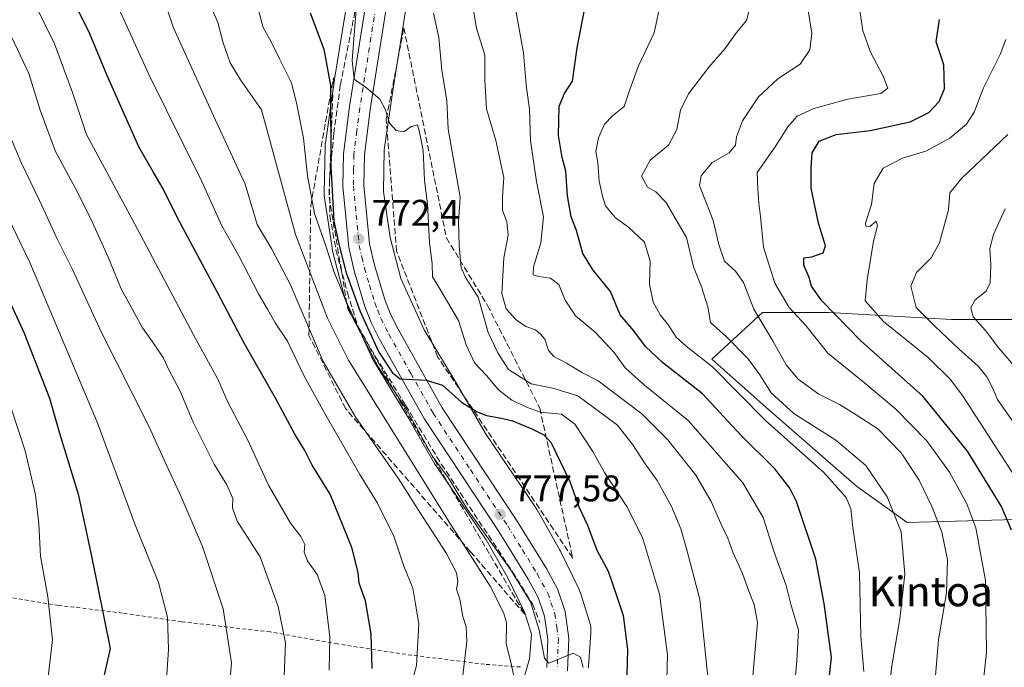
# Model space of a CAD drawing. Units: metres. Extents: x 623834 to 627271, y 4766568 to 4768924.
# Drawn here: x 625355 to 625621, y 4767230 to 4767405 of the extents above; entities that cross this region are included whole.
import ezdxf
from ezdxf.enums import TextEntityAlignment as Align

# ---------------------------------------------------------------- set-up
doc = ezdxf.new("R2010")
doc.units = ezdxf.units.M
doc.header["$MEASUREMENT"] = 0
for name, pattern in [('DGN Style 2', [1.648017, 0.98881, -0.659207]), ('DGN Style 3', [2.307223, 1.648017, -0.659207]), ('DGN Style 4', [2.638475, 1.318413, -0.659207, 0.001648, -0.659207])]:
    doc.linetypes.add(name, pattern=pattern)
for name, color, linetype, lineweight in [('Alambrada', 7, 'DGN Style 2', 0), ('Arbolado forestal CxS', 92, 'Continuous', 0), ('Carretera de calzada única Cxs', 7, 'Continuous', 13), ('Carretera de calzada única eje', 7, 'DGN Style 4', 0), ('Curva de nivel maestra', 30, 'Continuous', 30), ('Curva de nivel normal', 30, 'Continuous', 0), ('Núcleo urbano CxS', 7, 'Continuous', 0), ('Obra de contención lineal', 1, 'DGN Style 3', 13), ('Pastizal CxS', 92, 'Continuous', 0), ('Punto de cota en terreno', 7, 'Continuous', 0), ('Rótulo de punto de cota en terreno', 7, 'Continuous', 0), ('Talud superficial', 30, 'DGN Style 3', 0), ('Texto cartográfico', 7, 'Continuous', 0)]:
    doc.layers.add(name, color=color, linetype=linetype, lineweight=lineweight)
doc.styles.add('Style-Arial', font='txt')

# ---------------------------------------------------------------- blocks, each defined once
blk = doc.blocks.new('*U13')
at = {"layer": 'Núcleo urbano CxS', "color": 7, "linetype": 'Continuous', "lineweight": 0}
for points in [[(625459.1077, 4767408.9253, 768.6381), (625455.5193, 4767386.8523, 769.7326), (625453.1213, 4767370.3007, 770.7264), (625452.9181, 4767359.0037, 771.3073), (625454.7839, 4767346.5597, 771.9256), (625457.6615, 4767335.5015, 772.5776), (625463.9463, 4767321.5933, 772.7927), (625473.1655, 4767306.3607, 774.0778), (625473.2501, 4767306.2173, 774.0839), (625480.5463, 4767293.5723, 775.6191), (625494.1341, 4767273.5161, 777.354), (625494.1627, 4767273.4735, 777.3566), (625494.4393, 4767273.0289, 777.3855), (625494.4773, 4767272.9623, 777.3901), (625500.5641, 4767262.1823, 778.0037), (625500.7729, 4767261.7871, 778.0181), (625500.7913, 4767261.7495, 778.0198), (625505.7501, 4767251.5595, 778.5212), (625505.9477, 4767251.1203, 778.5489), (625506.1321, 4767250.6303, 778.5854), (625506.1787, 4767250.4887, 778.5969), (625508.6585, 4767242.7097, 779.0578), (625508.7639, 4767242.3501, 779.0745), (625508.8829, 4767241.8403, 779.1049), (625508.9681, 4767241.3239, 779.1407), (625509.0195, 4767240.8029, 779.1817), (625509.0365, 4767240.2797, 779.2278), (625509.0193, 4767239.7565, 779.2788), (625509.0145, 4767239.6863, 779.286), (625508.3383, 4767230.5963, 779.8802), (625508.2919, 4767230.1455, 779.8962)], [(625490.1461, 4767224.9067, 785.0376), (625492.4463, 4767232.6431, 783.7431), (625492.9435, 4767239.3269, 782.858), (625491.1101, 4767245.0781, 782.7353), (625486.5113, 4767254.5285, 782.59), (625480.7049, 4767264.8119, 781.6602), (625467.1379, 4767284.8371, 781.6422), (625467.1093, 4767284.8797, 781.6432), (625466.8323, 4767285.3253, 781.6374), (625459.4339, 4767298.1477, 780.9261), (625450.0095, 4767313.7193, 780.7049), (625449.9253, 4767313.8617, 780.7142), (625449.6785, 4767314.3233, 780.7302), (625449.5633, 4767314.5673, 780.7301), (625442.8005, 4767329.5333, 780.5002), (625442.6997, 4767329.7663, 780.5424), (625442.5153, 4767330.2563, 780.6036), (625442.3633, 4767330.7573, 780.5902), (625442.3485, 4767330.8129, 780.5866), (625439.1929, 4767342.9399, 779.894), (625439.0887, 4767343.3941, 779.7984), (625439.0235, 4767343.7685, 779.7038), (625436.9957, 4767357.2925, 778.9053), (625436.9757, 4767357.4347, 778.8944), (625436.9243, 4767357.9557, 778.8918), (625436.9073, 4767358.4789, 778.8713), (625436.9085, 4767358.6227, 778.8615), (625437.1327, 4767371.0927, 778.4161), (625437.1485, 4767371.4721, 778.4152), (625437.1999, 4767371.9931, 778.3964), (625437.2141, 4767372.0959, 778.3903), (625439.6945, 4767389.2149, 775.5705), (625439.7155, 4767389.3515, 775.5499), (625443.3229, 4767411.5415, 772.668)]]:
    blk.add_polyline3d(points, dxfattribs=at)
blk = doc.blocks.new('5PATER')
at = {"layer": 'Punto de cota en terreno', "linetype": 'Continuous', "lineweight": 0}
h = blk.add_hatch(color=51, dxfattribs=at)
edge = h.paths.add_edge_path()
edge.add_ellipse((0, 0), major_axis=(-0.11, -0.111), ratio=0.999422, start_angle=0, end_angle=360)

msp = doc.modelspace()

# ---------------------------------------------------------------- linework, layer by layer
at = {"layer": 'Alambrada', "color": 7, "linetype": 'DGN Style 2', "lineweight": 0}
msp.add_polyline3d([(625489.9401, 4767230.4801, 784.7056), (625480.2401, 4767231.2201, 788.8938), (625460.5501, 4767233.6501, 796.7363), (625440.4701, 4767236.6901, 805.2426), (625422.3201, 4767239.9601, 812.1749), (625398.3501, 4767242.6901, 819.6956), (625382.4101, 4767245.0401, 824.464), (625365.0701, 4767247.1301, 829.9714), (625345.2001, 4767250.3701, 838.391), (625328.4201, 4767253.6801, 845.2736), (625317.2501, 4767257.3301, 849.0423), (625283.9801, 4767270.3501, 858.9464), (625267.3201, 4767276.3401, 862.4633), (625246.0701, 4767284.0001, 865.9451), (625226.3501, 4767290.3501, 867.6156), (625187.8701, 4767302.0601, 868.9028), (625171.0501, 4767307.3201, 870.0601), (625160.2501, 4767311.0501, 870.451), (625151.2601, 4767313.0201, 869.586), (625113.7801, 4767319.6601, 864.5709), (625091.4301, 4767323.6901, 863.2406)], dxfattribs=at)
at = {"layer": 'Arbolado forestal CxS', "color": 92, "linetype": 'Continuous', "lineweight": 0}
for points in [[(625633.6963, 4767270.6115, 718.5429), (625594.5607, 4767269.5241, 739.581), (625580.7949, 4767279.3371, 742.9866), (625556.3497, 4767300.6741, 742.9391), (625541.7371, 4767313.6597, 744.1997), (625555.3809, 4767326.2923, 734.4135), (625573.3773, 4767326.2919, 726.0816), (625606.5295, 4767324.3971, 712.1002), (625627.3679, 4767324.3967, 704.7804)], [(625627.3679, 4767324.3967, 704.7804), (625606.5295, 4767324.3971, 712.1002), (625573.3773, 4767326.2919, 726.0816), (625555.3809, 4767326.2923, 734.4135), (625541.7371, 4767313.6597, 744.1997), (625556.3497, 4767300.6741, 742.9391), (625580.7949, 4767279.3371, 742.9866), (625594.5607, 4767269.5241, 739.581), (625633.6963, 4767270.6115, 718.5429)]]:
    msp.add_polyline3d(points, dxfattribs=at)
at = {"layer": 'Carretera de calzada única Cxs', "color": 7, "linetype": 'Continuous', "lineweight": 13}
for points in [[(625497.0801, 4767230.2901, 780.7179), (625497.3801, 4767237.9101, 780.2412), (625496.4801, 4767244.1901, 780.1517), (625494.7501, 4767249.2801, 780.1161), (625492.0601, 4767254.2201, 779.7657), (625484.1301, 4767267.0701, 779.3742), (625463.9401, 4767297.6101, 778.6092), (625451.8901, 4767319.0901, 776.4213), (625449.6501, 4767323.5501, 776.9728), (625447.9201, 4767327.9401, 777.2711), (625445.0301, 4767337.5901, 775.9168), (625443.5801, 4767343.9401, 775.4203), (625441.9501, 4767360.3701, 773.4259), (625442.1001, 4767369.1801, 773.0264), (625443.7201, 4767381.9301, 772.3838), (625449.7701, 4767420.1001, 769.8786)], [(625497.0801, 4767230.2901, 780.7179), (625497.3801, 4767237.9101, 780.2412), (625496.4801, 4767244.1901, 780.1517), (625494.7501, 4767249.2801, 780.1161), (625492.0601, 4767254.2201, 779.7657), (625484.1301, 4767267.0701, 779.3742), (625463.9401, 4767297.6101, 778.6092), (625451.8901, 4767319.0901, 776.4213), (625449.6501, 4767323.5501, 776.9728), (625447.9201, 4767327.9401, 777.2711), (625445.0301, 4767337.5901, 775.9168), (625443.5801, 4767343.9401, 775.4203), (625441.9501, 4767360.3701, 773.4259), (625442.1001, 4767369.1801, 773.0264), (625443.7201, 4767381.9301, 772.3838), (625449.7701, 4767420.1001, 769.8786)], [(625455.4001, 4767419.3201, 768.4791), (625449.3301, 4767381.1301, 770.4744), (625447.7701, 4767368.7801, 771.081), (625447.6301, 4767360.6001, 771.5287), (625449.1901, 4767344.8501, 772.5534), (625450.5201, 4767339.0401, 773.0303), (625453.2901, 4767329.8001, 773.4574), (625454.8301, 4767325.8601, 773.7601), (625456.9001, 4767321.7601, 774.0799), (625468.7801, 4767300.5601, 775.6518), (625488.9101, 4767270.1301, 777.921), (625496.9701, 4767257.0701, 778.7997), (625499.9701, 4767251.5701, 779.0631), (625502.0301, 4767245.5101, 779.4411), (625503.0701, 4767238.2001, 779.8127), (625502.7201, 4767229.4701, 780.3252)], [(625455.4001, 4767419.3201, 768.4791), (625449.3301, 4767381.1301, 770.4744), (625447.7701, 4767368.7801, 771.081), (625447.6301, 4767360.6001, 771.5287), (625449.1901, 4767344.8501, 772.5534), (625450.5201, 4767339.0401, 773.0303), (625453.2901, 4767329.8001, 773.4574), (625454.8301, 4767325.8601, 773.7601), (625456.9001, 4767321.7601, 774.0799), (625468.7801, 4767300.5601, 775.6518), (625488.9101, 4767270.1301, 777.921), (625496.9701, 4767257.0701, 778.7997), (625499.9701, 4767251.5701, 779.0631), (625502.0301, 4767245.5101, 779.4411), (625503.0701, 4767238.2001, 779.8127), (625502.7201, 4767229.4701, 780.3252)]]:
    msp.add_polyline3d(points, dxfattribs=at)
at = {"layer": 'Carretera de calzada única eje', "color": 7, "linetype": 'DGN Style 4', "lineweight": 0}
msp.add_polyline3d([(625452.5801, 4767419.7101, 768.238), (625449.5501, 4767400.6101, 769.6746), (625446.5201, 4767381.5301, 770.9216), (625445.7401, 4767375.3501, 771.4652), (625444.9301, 4767368.9801, 771.8643), (625444.8601, 4767364.8901, 772.0204), (625444.7901, 4767360.4801, 772.2424), (625445.5701, 4767352.6101, 772.6748), (625446.3801, 4767344.3901, 773.3904), (625447.1101, 4767341.2201, 773.2644), (625447.7701, 4767338.3101, 773.2661), (625449.1601, 4767333.6901, 773.9276), (625450.6001, 4767328.8701, 774.868), (625451.3801, 4767326.9001, 774.7209), (625452.2401, 4767324.7001, 774.2987), (625454.3901, 4767320.4201, 774.81), (625460.3301, 4767309.8201, 776.0034), (625466.3601, 4767299.0801, 776.5378), (625476.4501, 4767283.8101, 777.351), (625486.5201, 4767268.6001, 778.2051), (625490.4801, 4767262.1701, 778.6527), (625494.5101, 4767255.6401, 779.061), (625495.8601, 4767253.1701, 779.2311), (625497.3601, 4767250.4201, 779.2052), (625498.2201, 4767247.8801, 779.3528), (625499.2501, 4767244.8501, 779.5566), (625499.7701, 4767241.1901, 779.7909), (625500.2201, 4767238.0501, 779.9774), (625499.9001, 4767229.8801, 780.4009)], dxfattribs=at)
at = {"layer": 'Curva de nivel maestra', "color": 30, "linetype": 'Continuous', "lineweight": 30, "flags": 128}
for points, elevation in [([(625449.91, 4767230.1001), (625449.58, 4767239.4101), (625448.09, 4767248.3601), (625446.32, 4767253.1201), (625446.07, 4767255.9901), (625444.37, 4767262.8001), (625438.56, 4767277.2001), (625433.67, 4767285.0501), (625431.69, 4767289.0101), (625429, 4767293.4001), (625423.76, 4767303.1701), (625415.27, 4767318.0001), (625408.1, 4767331.7201), (625397.32, 4767351.7101), (625393.35, 4767359.7101), (625390.63, 4767364.3301), (625386.79, 4767371.0601), (625378.1, 4767390.4901), (625373.5, 4767401.5901), (625369.15, 4767410.5101)], 800), ([(625573.39, 4767227.3301), (625574.06, 4767233.0301), (625572.12, 4767247.6701), (625569.81, 4767259.5801), (625564.6, 4767275.2101), (625562.8, 4767278.8301), (625558.72, 4767284.0101), (625549.58, 4767293.1201), (625539.18, 4767304.2601), (625528.38, 4767312.8001), (625523.8, 4767317.1401), (625520.61, 4767321.3101), (625516.94, 4767325.6201), (625514.31, 4767331.9701), (625509.67, 4767337.7001), (625506.82, 4767342.2601), (625505.1, 4767348.4801), (625503.72, 4767352.1501), (625502.69, 4767357.8201), (625502.23, 4767364.4901), (625501.2, 4767368.1501), (625500.22, 4767374.1201), (625500.44, 4767382.0501), (625501.86, 4767385.4601), (625504.03, 4767388.8101), (625505.29, 4767397.8101), (625507.39, 4767408.5601)], 750), ([(625433.11, 4767407.2601), (625436.83, 4767397.5101), (625438.6, 4767387.6401), (625438.71, 4767365.8101), (625439.49, 4767350.9401), (625441.07, 4767344.0401), (625442.88, 4767337.0301), (625446.64, 4767326.5901), (625451.72, 4767315.5401), (625455.35, 4767309.9901), (625457.45, 4767308.3901), (625464.44, 4767307.9801), (625468.88, 4767306.6901), (625474.04, 4767302.0401), (625478.24, 4767299.4001), (625480.77, 4767298.4801), (625484.8, 4767297.7301), (625487.79, 4767297.0301), (625493, 4767294.8301), (625496.3, 4767293.2101), (625498.22, 4767291.2001), (625503.35, 4767280.5801), (625505.71, 4767273.7701), (625508.13, 4767268.8201), (625510.63, 4767262.0601), (625513.66, 4767256.4001), (625515.97, 4767249.8201), (625517.7, 4767244.4301), (625518.92, 4767235.1601), (625518.55, 4767221.5001)], 775), ([(625622.69, 4767267.4801), (625620, 4767273.8201), (625610.81, 4767288.7901), (625598.79, 4767303.6601), (625582, 4767318.6401), (625571.41, 4767329.4701), (625568.64, 4767333.3801), (625568.04, 4767335.7901), (625566.62, 4767339.0601), (625566.61, 4767341.0401), (625568.72, 4767341.3301), (625571.83, 4767342.4201), (625572.48, 4767344.3201), (625570.59, 4767350.4001), (625568.54, 4767359.8501), (625568.58, 4767365.4201), (625568.87, 4767369.4501), (625570.76, 4767372.6201), (625575.34, 4767374.3601), (625584.55, 4767375.4701), (625595.32, 4767377.8301), (625600.34, 4767380.3301), (625603.21, 4767383.3201), (625604.62, 4767386.7301), (625604.4, 4767393.2101), (625602.34, 4767399.4801), (625603.24, 4767405.4801)], 725), ([(625347.95, 4767199.6701), (625355.83, 4767203.3101), (625369.79, 4767212.8201), (625372.67, 4767215.2901), (625375.54, 4767219.5701), (625379.15, 4767235.5001), (625374.15, 4767259.9901), (625370.54, 4767276.8401), (625365.4, 4767293.6201), (625362.74, 4767303.0601), (625355.92, 4767320.5801), (625348.97, 4767335.5901)], 825)]:
    msp.add_lwpolyline(points, dxfattribs=dict(at, elevation=elevation))
at = {"layer": 'Curva de nivel normal', "color": 30, "linetype": 'Continuous', "lineweight": 0, "flags": 128}
for points, elevation in [([(625438.29, 4767229.6), (625438.44, 4767238.49), (625437.11, 4767249.82), (625435.03, 4767255.49), (625432.4, 4767259.16), (625431.52, 4767261.49), (625431.66, 4767263.55), (625430.61, 4767265.76), (625427.81, 4767269.37), (625421.82, 4767279.66), (625416.19, 4767291.94), (625410.85, 4767302.04), (625408.13, 4767308.26), (625401.59, 4767320.29), (625385.7, 4767350.12), (625372.63, 4767374.41), (625368.84, 4767385.71), (625363.99, 4767398.92), (625355.51, 4767416.19)], 805), ([(625458.24, 4767217.5), (625461.88, 4767230.83), (625462.52, 4767242.16), (625461.61, 4767247.49), (625460.88, 4767251.8), (625458.48, 4767257.72), (625455.72, 4767265.79), (625451.32, 4767274.72), (625446.58, 4767282.46), (625437.04, 4767298.99), (625431.43, 4767309.3), (625426.95, 4767318.52), (625423.66, 4767323.53), (625421.58, 4767327.16), (625419.11, 4767331.35), (625413.86, 4767341.61), (625409.19, 4767349.68), (625403.75, 4767361.84), (625389.51, 4767390.59), (625377.8, 4767416.51)], 795), ([(625529.22, 4767213.34), (625529.75, 4767233.72), (625527.56, 4767250.15), (625522.98, 4767265.44), (625518.77, 4767273.85), (625512.65, 4767283.06), (625509.56, 4767288.72), (625504.68, 4767296.09), (625501.02, 4767298.78), (625495.34, 4767299.32), (625491.91, 4767300.6), (625487.64, 4767302.55), (625484.01, 4767305.35), (625480.75, 4767309.22), (625477.5, 4767312.72), (625475.32, 4767317.59), (625473.18, 4767324.13), (625468.16, 4767332.66), (625466.16, 4767335.96), (625466.13, 4767339.49), (625465.42, 4767345.15), (625464.83, 4767355.7), (625463.99, 4767361.96), (625463.68, 4767370.07), (625462.7, 4767375.07), (625462.09, 4767377.03), (625460.42, 4767376.54), (625458.4, 4767375.16), (625456.33, 4767375.51), (625454.59, 4767377.48), (625453.51, 4767381.11), (625451.94, 4767383.94), (625448.42, 4767386.94), (625445.05, 4767389.33), (625444.5, 4767394.4), (625446.25, 4767417.48)], 770), ([(625474.26, 4767227.44), (625475.48, 4767237.32), (625475.26, 4767241.36), (625474.35, 4767244.16), (625473.59, 4767248.82), (625472.7, 4767251.49), (625473.04, 4767253.49), (625472.72, 4767255.9), (625469.94, 4767261.12), (625463.63, 4767270.92), (625456.92, 4767281.54), (625445.48, 4767297.88), (625436.63, 4767313.03), (625427.67, 4767333.99), (625422.72, 4767343.45), (625418.76, 4767350.07), (625415.52, 4767361.02), (625406.95, 4767379.48), (625396.15, 4767403.23), (625392.72, 4767413.4)], 790), ([(625488.51, 4767226.25), (625487.59, 4767231), (625486.13, 4767236.86), (625486.15, 4767242.52), (625485.36, 4767245.16), (625481.8, 4767252.32), (625470.63, 4767269.82), (625443.44, 4767313.39), (625437.81, 4767324.77), (625429.16, 4767347.35), (625419.99, 4767381.05), (625414.26, 4767389.15), (625411.44, 4767393.81), (625409.63, 4767399.21), (625408.15, 4767404.71), (625405, 4767412.08)], 785), ([(625476.88, 4767410.07), (625478.06, 4767403.16), (625480.35, 4767395.81), (625480.31, 4767389.12), (625480.75, 4767381.35), (625483.35, 4767372.78), (625485.44, 4767362.81), (625485.11, 4767357.54), (625485.1, 4767353.96), (625486.25, 4767350.77), (625486.6, 4767347.17), (625485.44, 4767341.07), (625484.96, 4767331.46), (625486.12, 4767327.28), (625488.78, 4767324.29), (625491.4, 4767322.5), (625494.04, 4767321.57), (625495.36, 4767320.46), (625496.55, 4767319.09), (625497.56, 4767316.03), (625498.95, 4767314.41), (625502.46, 4767312.63), (625506.56, 4767310.05), (625510.98, 4767307.78), (625522.82, 4767298.88), (625529.84, 4767291.91), (625537.41, 4767282.3), (625541.56, 4767275.19), (625544.41, 4767268.66), (625546.07, 4767265.3), (625547.42, 4767261.53), (625550.02, 4767255.77), (625551.7, 4767250.98), (625553.19, 4767247.36), (625554.04, 4767242.49), (625552.32, 4767222.83)], 760), ([(625564.04, 4767225.17), (625564.72, 4767232.09), (625565.14, 4767240.52), (625563.14, 4767247.09), (625561.8, 4767252.54), (625558.55, 4767261.5), (625555.57, 4767270.85), (625550.05, 4767280.26), (625535.35, 4767297.09), (625523.48, 4767306.66), (625518.26, 4767311.37), (625515.32, 4767315.48), (625510.2, 4767320.94), (625504.89, 4767325.38), (625502.07, 4767329.62), (625500.34, 4767333.82), (625498.09, 4767335.59), (625494.9, 4767335.98), (625493.44, 4767336.5), (625493.47, 4767338.64), (625495.51, 4767345.15), (625496.21, 4767352.11), (625494.32, 4767361.68), (625492.65, 4767372.78), (625492.38, 4767381.15), (625491.49, 4767387.81), (625490.76, 4767396.48), (625488.63, 4767408.36)], 755), ([(625582.84, 4767229.26), (625582, 4767238.75), (625581.66, 4767255.91), (625579.87, 4767268.13), (625579.26, 4767273.18), (625578.01, 4767276.26), (625571.98, 4767283.06), (625556.26, 4767297.06), (625541.89, 4767311.6), (625534.76, 4767317.16), (625532.1, 4767319.58), (625530.03, 4767322.9), (625527.77, 4767325.67), (625525.88, 4767329.08), (625524.83, 4767333.91), (625525.04, 4767340.12), (625523.52, 4767345.26), (625519.16, 4767349.34), (625515.64, 4767351.86), (625512.92, 4767355.11), (625512.12, 4767357.75), (625511.25, 4767361.8), (625510.93, 4767366.81), (625510.36, 4767369.81), (625511.04, 4767373.48), (625512.73, 4767377.15), (625514.85, 4767379.48), (625518.03, 4767381.96), (625519.52, 4767386.56), (625521.92, 4767392.99), (625526.08, 4767401.88), (625527.99, 4767410.68)], 745), ([(625614.93, 4767224.47), (625615.99, 4767234.37), (625615.7, 4767253.86), (625613.12, 4767268.08), (625610.64, 4767274.55), (625605.92, 4767283.16), (625599.76, 4767291.65), (625591.46, 4767300.13), (625582.55, 4767307.61), (625573.11, 4767315.32), (625567.16, 4767322.73), (625562.58, 4767327.62), (625558.76, 4767334.22), (625555.71, 4767343.96), (625554.91, 4767352.27), (625554.44, 4767355.84), (625554.16, 4767359.59), (625553.95, 4767364.17), (625558.86, 4767371.06), (625562.3, 4767376.48), (625564.81, 4767379.36), (625569.3, 4767381.47), (625578.49, 4767383.96), (625587.4, 4767385.46), (625589.27, 4767386.89), (625587.97, 4767390.38), (625584.6, 4767396.64), (625582.56, 4767402.43), (625581.32, 4767410.48)], 730), ([(625506.96, 4767230.35), (625506.22, 4767233.11), (625504.25, 4767234.24), (625497.6, 4767231.5), (625496.45, 4767232.89), (625494.99, 4767240.4), (625492.66, 4767248.06), (625487.28, 4767256.85), (625475.66, 4767273.04), (625470.43, 4767281.66), (625466.11, 4767287.52), (625462.43, 4767294.17), (625459.21, 4767300.02), (625451.54, 4767311.56), (625447.95, 4767318.33), (625444.11, 4767325.82), (625441.91, 4767331.51), (625439.51, 4767337.38), (625437.5, 4767343.76), (625434.28, 4767353.01), (625432.4, 4767363.26), (625431.3, 4767373.45), (625429.48, 4767382.54), (625428.11, 4767388.39), (625424.82, 4767394.81), (625422.6, 4767399.46), (625420.41, 4767403.28), (625419.23, 4767407.68)], 780), ([(625466.44, 4767407.17), (625467.92, 4767400.64), (625468.7, 4767391.75), (625470.02, 4767383.47), (625470.39, 4767375.81), (625473.64, 4767357.48), (625473.19, 4767350.79), (625473.42, 4767344.38), (625473.95, 4767338.35), (625475.28, 4767335.44), (625478.5, 4767330.44), (625481.26, 4767320.88), (625483.89, 4767315.39), (625486.74, 4767310.87), (625492.82, 4767306.99), (625498.72, 4767305.84), (625505.45, 4767303.77), (625516.16, 4767295.82), (625520.37, 4767290.55), (625523.66, 4767285.4), (625526.89, 4767280.84), (625530.84, 4767273.85), (625533.36, 4767267.8), (625534.94, 4767262.15), (625538.48, 4767248.73), (625540.9, 4767225.23)], 765), ([(625589.29, 4767221.08), (625590.33, 4767230.78), (625592.56, 4767243.46), (625593.87, 4767255.57), (625592.91, 4767266.98), (625589.08, 4767276.44), (625583.38, 4767284.96), (625575.22, 4767291.76), (625563.89, 4767298.98), (625557.78, 4767304.53), (625554.71, 4767309.46), (625551.42, 4767313.83), (625545.64, 4767319.72), (625541.31, 4767323.6), (625540.64, 4767327.81), (625538.91, 4767333.19), (625536.77, 4767338.62), (625534.86, 4767346.52), (625529.26, 4767356.1), (625526.57, 4767358.91), (625524.31, 4767360.21), (625522.68, 4767363.15), (625525.03, 4767367.44), (625529.96, 4767371.49), (625532.22, 4767375.78), (625533.24, 4767380.95), (625535.37, 4767385.41), (625540.89, 4767392.63), (625545.2, 4767397.6), (625548.42, 4767401.94), (625551.12, 4767405.21), (625551.73, 4767407.61)], 740), ([(625601.97, 4767225.98), (625603.02, 4767237.78), (625605.18, 4767250.49), (625605.45, 4767259.42), (625603.87, 4767266.88), (625601.31, 4767273.67), (625597.76, 4767280.99), (625592.94, 4767288.36), (625586.56, 4767294.86), (625580.76, 4767298.63), (625576.18, 4767301.46), (625570.62, 4767304.22), (625565.05, 4767308.31), (625561.85, 4767312.1), (625558.3, 4767318.49), (625553.03, 4767327.22), (625550.29, 4767334.4), (625548.07, 4767337.48), (625545.09, 4767340.17), (625543.57, 4767344.64), (625542.07, 4767351.16), (625538.38, 4767360.61), (625538.78, 4767363.2), (625541.8, 4767366.81), (625546.36, 4767369.48), (625548.12, 4767371.48), (625548.37, 4767373.81), (625550.04, 4767378.08), (625554.36, 4767384.55), (625559.54, 4767389.41), (625565.59, 4767393.42), (625568.18, 4767397.25), (625568.7, 4767401.76), (625567.74, 4767407.95)], 735), ([(625351.62, 4767402.36), (625357.06, 4767390.87), (625360.1, 4767381), (625364.29, 4767369.81), (625369.55, 4767359.98), (625373.78, 4767351.58), (625378.47, 4767341.2), (625381.98, 4767332.7), (625387.77, 4767322.17), (625390.52, 4767318.34), (625393.36, 4767314.1), (625394.94, 4767310.82), (625397.85, 4767305.21), (625401.46, 4767296.69), (625407.13, 4767285.25), (625410.55, 4767279.71), (625412.22, 4767276.02), (625412.11, 4767273.47), (625413.41, 4767269.88), (625419.59, 4767260.22), (625424.46, 4767246.79), (625426.4, 4767237.04), (625425.88, 4767223.5)], 810), ([(625623.78, 4767281.7), (625609.48, 4767303.87), (625606.16, 4767308.31), (625600.24, 4767314.15), (625588.11, 4767323.86), (625583.19, 4767329.44), (625583.69, 4767335.16), (625585.38, 4767345.53), (625586.46, 4767349.73), (625586.13, 4767350.95), (625584.41, 4767349.52), (625583.32, 4767349.6), (625583.23, 4767350.4), (625584.84, 4767355.48), (625585.62, 4767361.15), (625588, 4767365.28), (625593.26, 4767368), (625599.55, 4767369.92), (625606.03, 4767373.4), (625610.56, 4767377.16), (625612.65, 4767380.4), (625615.14, 4767387.02), (625619.64, 4767396.06), (625621.23, 4767400.1)], 720), ([(625348.75, 4767381.34), (625354.97, 4767366.84), (625359.97, 4767356.56), (625364.52, 4767346.57), (625368.87, 4767337.93), (625376.64, 4767321.04), (625389.5, 4767295.56), (625394.26, 4767284.98), (625398, 4767277.12), (625403.97, 4767263), (625409.57, 4767246.16), (625411.82, 4767231.62), (625410.76, 4767218.67), (625407.68, 4767208.96), (625404.91, 4767205.5), (625399.26, 4767202.98), (625386.32, 4767198.4), (625375.81, 4767193.48), (625365.31, 4767187.94), (625347.6, 4767180.68)], 815), ([(625624.19, 4767295.27), (625618.93, 4767302.76), (625617.67, 4767305.74), (625616.08, 4767308.91), (625613.72, 4767311.8), (625608.59, 4767316.34), (625602.09, 4767322.5), (625596.93, 4767327.68), (625595.49, 4767333.44), (625597.08, 4767337.12), (625601.04, 4767341.03), (625603.24, 4767345.15), (625605.66, 4767354.06), (625606.06, 4767358.63), (625609.32, 4767362.62), (625621.71, 4767374.39)], 715), ([(625348.04, 4767358.87), (625357.31, 4767339.78), (625375.56, 4767296.66), (625385.78, 4767268.9), (625392.15, 4767253.31), (625394.52, 4767243.92), (625394.81, 4767235.21), (625394.05, 4767224.33), (625392.06, 4767216.79), (625387.84, 4767210.57), (625380.51, 4767205.63), (625369.68, 4767200.64), (625352.6, 4767192.41)], 820), ([(625625.21, 4767309.8), (625619.29, 4767316.65), (625615.69, 4767321.45), (625612.32, 4767325.16), (625611.69, 4767327.51), (625612.93, 4767329.72), (625615.84, 4767332.09), (625616.92, 4767334.3), (625617.1, 4767339.18), (625616.9, 4767343.6), (625617.86, 4767347.37), (625620.97, 4767354.34)], 710), ([(625350.67, 4767305.34), (625356.05, 4767288.9), (625358.87, 4767276.97), (625359.74, 4767269.18), (625360.24, 4767260.42), (625362.15, 4767249.39), (625363.48, 4767237.82), (625362.27, 4767227.83), (625359.38, 4767220.17), (625356.7, 4767215.79), (625353.8, 4767213.01)], 830)]:
    msp.add_lwpolyline(points, dxfattribs=dict(at, elevation=elevation))
at = {"layer": 'Núcleo urbano CxS', "color": 7, "linetype": 'Continuous', "lineweight": 0}
for points in [[(625443.3229, 4767411.5415, 772.668), (625439.7155, 4767389.3515, 775.5499), (625439.6945, 4767389.2149, 775.5705), (625437.2141, 4767372.0959, 778.3903), (625437.1999, 4767371.9931, 778.3964), (625437.1485, 4767371.4721, 778.4152), (625437.1327, 4767371.0927, 778.4161), (625436.9085, 4767358.6227, 778.8615), (625436.9073, 4767358.4789, 778.8713), (625436.9243, 4767357.9557, 778.8918), (625436.9757, 4767357.4347, 778.8944), (625436.9957, 4767357.2925, 778.9053), (625439.0235, 4767343.7685, 779.7038), (625439.0887, 4767343.3941, 779.7984), (625439.1929, 4767342.9399, 779.894), (625442.3485, 4767330.8129, 780.5866), (625442.3633, 4767330.7573, 780.5902), (625442.5153, 4767330.2563, 780.6036), (625442.6997, 4767329.7663, 780.5424), (625442.8005, 4767329.5333, 780.5002), (625449.5633, 4767314.5673, 780.7301), (625449.6785, 4767314.3233, 780.7302), (625449.9253, 4767313.8617, 780.7142), (625450.0095, 4767313.7193, 780.7049), (625459.4339, 4767298.1477, 780.9261), (625466.8323, 4767285.3253, 781.6374), (625467.1093, 4767284.8797, 781.6432), (625467.1379, 4767284.8371, 781.6422), (625480.7049, 4767264.8119, 781.6602), (625486.5113, 4767254.5285, 782.59), (625491.1101, 4767245.0781, 782.7353), (625492.9435, 4767239.3269, 782.858), (625492.4463, 4767232.6431, 783.7431), (625490.1461, 4767224.9067, 785.0376)], [(625459.1077, 4767408.9253, 768.6381), (625455.5193, 4767386.8523, 769.7326), (625453.1213, 4767370.3007, 770.7264), (625452.9181, 4767359.0037, 771.3073), (625454.7839, 4767346.5597, 771.9256), (625457.6615, 4767335.5015, 772.5776), (625463.9463, 4767321.5933, 772.7927), (625473.1655, 4767306.3607, 774.0778), (625473.2501, 4767306.2173, 774.0839), (625480.5463, 4767293.5723, 775.6191), (625494.1341, 4767273.5161, 777.354), (625494.1627, 4767273.4735, 777.3566), (625494.4393, 4767273.0289, 777.3855), (625494.4773, 4767272.9623, 777.3901), (625500.5641, 4767262.1823, 778.0037), (625500.7729, 4767261.7871, 778.0181), (625500.7913, 4767261.7495, 778.0198), (625505.7501, 4767251.5595, 778.5212), (625505.9477, 4767251.1203, 778.5489), (625506.1321, 4767250.6303, 778.5854), (625506.1787, 4767250.4887, 778.5969), (625508.6585, 4767242.7097, 779.0578), (625508.7639, 4767242.3501, 779.0745), (625508.8829, 4767241.8403, 779.1049), (625508.9681, 4767241.3239, 779.1407), (625509.0195, 4767240.8029, 779.1817), (625509.0365, 4767240.2797, 779.2278), (625509.0193, 4767239.7565, 779.2788), (625509.0145, 4767239.6863, 779.286), (625508.3383, 4767230.5963, 779.8802), (625508.2919, 4767230.1455, 779.8962)]]:
    msp.add_polyline3d(points, dxfattribs=at)
at = {"layer": 'Obra de contención lineal', "color": 1, "linetype": 'DGN Style 3', "lineweight": 13}
msp.add_polyline3d([(625447.6701, 4767419.6601, 771.0073), (625445.6601, 4767409.8301, 771.3666), (625441.2501, 4767387.7201, 775.2612), (625439.5101, 4767374.6401, 775.9441), (625438.3201, 4767362.0101, 777.1129), (625438.4601, 4767352.4301, 778.1278), (625440.0701, 4767343.2701, 779.573), (625443.1901, 4767331.5601, 780.1134), (625446.0501, 4767322.5201, 780.5494), (625450.7301, 4767314.4301, 780.2618), (625458.9201, 4767301.2001, 780.7167), (625468.5701, 4767285.3101, 783.0834), (625487.8201, 4767256.1901, 781.3936), (625493.2601, 4767247.5001, 781.0351), (625495.1901, 4767242.5101, 781.0181)], dxfattribs=at)
at = {"layer": 'Pastizal CxS', "color": 92, "linetype": 'Continuous', "lineweight": 0}
for points in [[(625443.3229, 4767411.5415, 772.668), (625439.7155, 4767389.3515, 775.5499), (625439.6945, 4767389.2149, 775.5705), (625437.2141, 4767372.0959, 778.3903), (625437.1999, 4767371.9931, 778.3964), (625437.1485, 4767371.4721, 778.4152), (625437.1327, 4767371.0927, 778.4161), (625436.9085, 4767358.6227, 778.8615), (625436.9073, 4767358.4789, 778.8713), (625436.9243, 4767357.9557, 778.8918), (625436.9757, 4767357.4347, 778.8944), (625436.9957, 4767357.2925, 778.9053), (625439.0235, 4767343.7685, 779.7038), (625439.0887, 4767343.3941, 779.7984), (625439.1929, 4767342.9399, 779.894), (625442.3485, 4767330.8129, 780.5866), (625442.3633, 4767330.7573, 780.5902), (625442.5153, 4767330.2563, 780.6036), (625442.6997, 4767329.7663, 780.5424), (625442.8005, 4767329.5333, 780.5002), (625449.5633, 4767314.5673, 780.7301), (625449.6785, 4767314.3233, 780.7302), (625449.9253, 4767313.8617, 780.7142), (625450.0095, 4767313.7193, 780.7049), (625459.4339, 4767298.1477, 780.9261), (625466.8323, 4767285.3253, 781.6374), (625467.1093, 4767284.8797, 781.6432), (625467.1379, 4767284.8371, 781.6422), (625480.7049, 4767264.8119, 781.6602), (625486.5113, 4767254.5285, 782.59), (625491.1101, 4767245.0781, 782.7353), (625492.9435, 4767239.3269, 782.858), (625492.4463, 4767232.6431, 783.7431), (625490.1461, 4767224.9067, 785.0376)], [(625443.3229, 4767411.5415, 772.668), (625439.7155, 4767389.3515, 775.5499), (625439.6945, 4767389.2149, 775.5705), (625437.2141, 4767372.0959, 778.3903), (625437.1999, 4767371.9931, 778.3964), (625437.1485, 4767371.4721, 778.4152), (625437.1327, 4767371.0927, 778.4161), (625436.9085, 4767358.6227, 778.8615), (625436.9073, 4767358.4789, 778.8713), (625436.9243, 4767357.9557, 778.8918), (625436.9757, 4767357.4347, 778.8944), (625436.9957, 4767357.2925, 778.9053), (625439.0235, 4767343.7685, 779.7038), (625439.0887, 4767343.3941, 779.7984), (625439.1929, 4767342.9399, 779.894), (625442.3485, 4767330.8129, 780.5866), (625442.3633, 4767330.7573, 780.5902), (625442.5153, 4767330.2563, 780.6036), (625442.6997, 4767329.7663, 780.5424), (625442.8005, 4767329.5333, 780.5002), (625449.5633, 4767314.5673, 780.7301), (625449.6785, 4767314.3233, 780.7302), (625449.9253, 4767313.8617, 780.7142), (625450.0095, 4767313.7193, 780.7049), (625459.4339, 4767298.1477, 780.9261), (625466.8323, 4767285.3253, 781.6374), (625467.1093, 4767284.8797, 781.6432), (625467.1379, 4767284.8371, 781.6422), (625480.7049, 4767264.8119, 781.6602), (625486.5113, 4767254.5285, 782.59), (625491.1101, 4767245.0781, 782.7353), (625492.9435, 4767239.3269, 782.858), (625492.4463, 4767232.6431, 783.7431), (625490.1461, 4767224.9067, 785.0376)], [(625508.2919, 4767230.1455, 779.8962), (625508.3383, 4767230.5963, 779.8802), (625509.0145, 4767239.6863, 779.286), (625509.0193, 4767239.7565, 779.2788), (625509.0365, 4767240.2797, 779.2278), (625509.0195, 4767240.8029, 779.1817), (625508.9681, 4767241.3239, 779.1407), (625508.8829, 4767241.8403, 779.1049), (625508.7639, 4767242.3501, 779.0745), (625508.6585, 4767242.7097, 779.0578), (625506.1787, 4767250.4887, 778.5969), (625506.1321, 4767250.6303, 778.5854), (625505.9477, 4767251.1203, 778.5489), (625505.7501, 4767251.5595, 778.5212), (625500.7913, 4767261.7495, 778.0198), (625500.7729, 4767261.7871, 778.0181), (625500.5641, 4767262.1823, 778.0037), (625494.4773, 4767272.9623, 777.3901), (625494.4393, 4767273.0289, 777.3855), (625494.1627, 4767273.4735, 777.3566), (625494.1341, 4767273.5161, 777.354), (625480.5463, 4767293.5723, 775.6191), (625473.2501, 4767306.2173, 774.0839), (625473.1655, 4767306.3607, 774.0778), (625463.9463, 4767321.5933, 772.7927), (625457.6615, 4767335.5015, 772.5776), (625454.7839, 4767346.5597, 771.9256), (625452.9181, 4767359.0037, 771.3073), (625453.1213, 4767370.3007, 770.7264), (625455.5193, 4767386.8523, 769.7326), (625459.1077, 4767408.9253, 768.6381)], [(625459.1077, 4767408.9253, 768.6381), (625455.5193, 4767386.8523, 769.7326), (625453.1213, 4767370.3007, 770.7264), (625452.9181, 4767359.0037, 771.3073), (625454.7839, 4767346.5597, 771.9256), (625457.6615, 4767335.5015, 772.5776), (625463.9463, 4767321.5933, 772.7927), (625473.1655, 4767306.3607, 774.0778), (625473.2501, 4767306.2173, 774.0839), (625480.5463, 4767293.5723, 775.6191), (625494.1341, 4767273.5161, 777.354), (625494.1627, 4767273.4735, 777.3566), (625494.4393, 4767273.0289, 777.3855), (625494.4773, 4767272.9623, 777.3901), (625500.5641, 4767262.1823, 778.0037), (625500.7729, 4767261.7871, 778.0181), (625500.7913, 4767261.7495, 778.0198), (625505.7501, 4767251.5595, 778.5212), (625505.9477, 4767251.1203, 778.5489), (625506.1321, 4767250.6303, 778.5854), (625506.1787, 4767250.4887, 778.5969), (625508.6585, 4767242.7097, 779.0578), (625508.7639, 4767242.3501, 779.0745), (625508.8829, 4767241.8403, 779.1049), (625508.9681, 4767241.3239, 779.1407), (625509.0195, 4767240.8029, 779.1817), (625509.0365, 4767240.2797, 779.2278), (625509.0193, 4767239.7565, 779.2788), (625509.0145, 4767239.6863, 779.286), (625508.3383, 4767230.5963, 779.8802), (625508.2919, 4767230.1455, 779.8962)], [(625627.3679, 4767324.3967, 704.7804), (625606.5295, 4767324.3971, 712.1002), (625573.3773, 4767326.2919, 726.0816), (625555.3809, 4767326.2923, 734.4135), (625541.7371, 4767313.6597, 744.1997), (625556.3497, 4767300.6741, 742.9391), (625580.7949, 4767279.3371, 742.9866), (625594.5607, 4767269.5241, 739.581), (625633.6963, 4767270.6115, 718.5429)], [(625627.3679, 4767324.3967, 704.7804), (625606.5295, 4767324.3971, 712.1002), (625573.3773, 4767326.2919, 726.0816), (625555.3809, 4767326.2923, 734.4135), (625541.7371, 4767313.6597, 744.1997), (625556.3497, 4767300.6741, 742.9391), (625580.7949, 4767279.3371, 742.9866), (625594.5607, 4767269.5241, 739.581), (625633.6963, 4767270.6115, 718.5429)]]:
    msp.add_polyline3d(points, dxfattribs=at)
at = {"layer": 'Talud superficial', "color": 30, "linetype": 'DGN Style 3', "lineweight": 0}
for points in [[(625495.2038, 4767300.4124, 771.0244), (625504.0949, 4767259.9226, 778.0765), (625467.5824, 4767314.2945, 773.7477), (625456.4698, 4767342.8696, 772.2965), (625453.6917, 4767378.5884, 771.1046), (625458.4542, 4767403.1947, 770.2077), (625469.9636, 4767346.4415, 769.8152), (625481.0761, 4767328.1852, 765.0563)], [(625457.381, 4767302.3837, 781.7429), (625491.1303, 4767244.709, 782.7725), (625476.4733, 4767261.6167, 786.2561), (625442.7115, 4767300.2716, 793.0221), (625432.7896, 4767320.1154, 791.4061), (625433.2621, 4767355.1266, 782.2915), (625439.4042, 4767389.7009, 777.3508), (625438.2135, 4767357.554, 777.7079), (625443.3121, 4767327.1796, 781.805)]]:
    msp.add_polyline3d(points, close=True, dxfattribs=at)
for points in [[(625504.0949, 4767259.9226, 777.809), (625467.5824, 4767314.2945, 773.3614), (625456.4698, 4767342.8696, 772.0274), (625453.6917, 4767378.5884, 770.2732), (625458.4542, 4767403.1947, 769.0699)], [(625458.4542, 4767403.1947, 769.0699), (625469.9636, 4767346.4415, 768.3383), (625481.0761, 4767328.1852, 764.9211), (625495.2038, 4767300.4124, 768.796), (625504.0949, 4767259.9226, 777.809)], [(625491.1303, 4767244.709, 782.8196), (625476.4733, 4767261.6167, 785.7363), (625442.7115, 4767300.2716, 791.6956), (625432.7896, 4767320.1154, 791.9306), (625433.2621, 4767355.1266, 781.9653), (625439.4042, 4767389.7009, 775.7025)], [(625439.4042, 4767389.7009, 775.7025), (625438.2135, 4767357.554, 777.7038), (625443.3121, 4767327.1796, 780.6862), (625457.381, 4767302.3837, 780.8228), (625491.1303, 4767244.709, 782.8196)]]:
    msp.add_polyline3d(points, dxfattribs=at)

# ---------------------------------------------------------------- block references
at = {"layer": 'Núcleo urbano CxS', "color": 7, "linetype": 'Continuous', "lineweight": 0}
msp.add_blockref('*U13', (0, 0), dxfattribs=at)
at = {"layer": 'Punto de cota en terreno', "color": 7, "linetype": 'Continuous', "lineweight": 0, "xscale": 10, "yscale": 10, "zscale": 10}
for p in [(625446.21, 4767346.2, 772.4), (625484.46, 4767271.72, 777.58)]:
    msp.add_blockref('5PATER', p, dxfattribs=at)

# ---------------------------------------------------------------- texts
at = {"layer": 'Rótulo de punto de cota en terreno', "color": 7, "linetype": 'Continuous', "lineweight": 0, "style": 'Style-Arial'}
for s, p in [('772,4', (625449.7378, 4767349.7278)), ('777,58', (625487.9878, 4767275.2478))]:
    msp.add_text(s, height=7, dxfattribs=at).set_placement(p)
at = {"layer": 'Texto cartográfico', "color": 7, "linetype": 'Continuous', "lineweight": 0, "style": 'Style-Arial'}
msp.add_text('Kintoa', height=8, dxfattribs=at).set_placement((625600.9255, 4767250.9101), align=Align.MIDDLE_CENTER)

doc.saveas('drawing.dxf')
